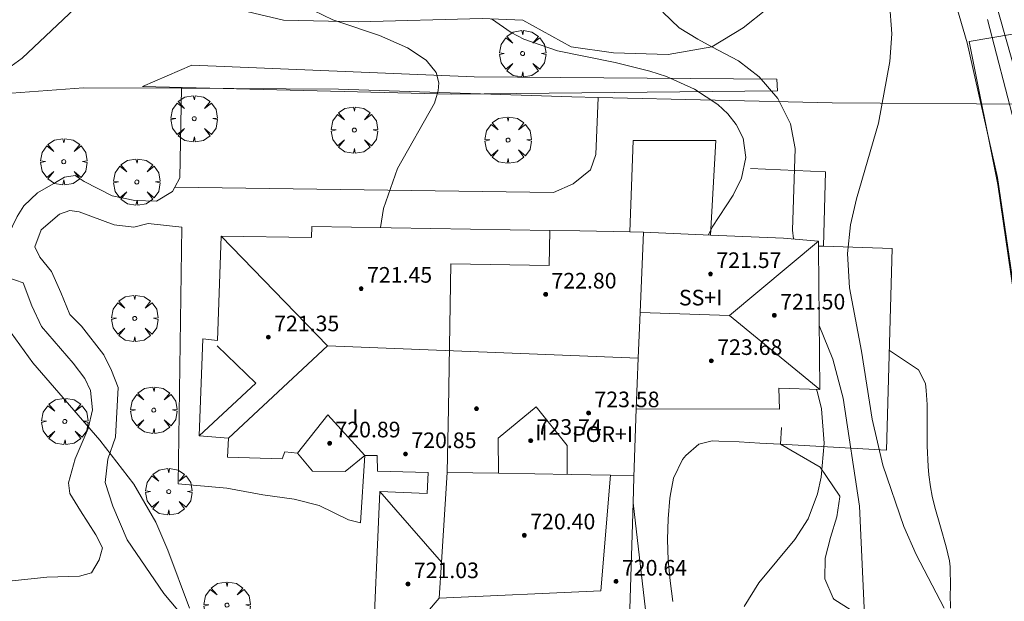
# Model space of a CAD drawing. Units: millimetres. Extents: x 420000 to 421003, y 4488499 to 4489002.
# Drawn here: x 420710 to 420761, y 4488719 to 4488749 of the extents above; entities that cross this region are included whole.
import ezdxf

# ---------------------------------------------------------------- set-up
doc = ezdxf.new("R2010")
doc.units = ezdxf.units.MM
doc.header["$MEASUREMENT"] = 0
doc.layers.get('0').update_dxf_attribs({"lineweight": 9})
for name, color, linetype, lineweight in [('f012003p_num_plantas', 252, 'Continuous', 9), ('f050002l_curvanivel_cgn', 23, 'Continuous', 9), ('f050002l_curvanivel_mae', 213, 'Continuous', 9), ('f050009p_puntocotaconstruccionelevada', 211, 'Continuous', 9), ('f061013p_arbol', 91, 'Continuous', 9), ('f070045l_muro_mur', 30, 'MURO2', 9), ('f070047l_seto', 91, 'Continuous', 9), ('f070048l_alambrada', 7, 'ALAMBRADA_3', 9), ('f070056l_edificacion_med', 221, 'Continuous', 9), ('f070056s_edificacion_edi', 240, 'Continuous', 9), ('f070058l_elementoconstruido_bordillo', 30, 'Continuous', 9), ('f070066l_obracontencion', 11, 'CONTENCION', 9)]:
    doc.layers.add(name, color=color, linetype=linetype, lineweight=lineweight)
doc.styles.get("Standard").update_dxf_attribs({"font": 'arial.ttf'})
doc.styles.add('Style-s7210005_h', font='txt')
doc.linetypes.add('ALAMBRADA_3', pattern='A,6.1e-05,[1,alambrada_3.shx,S=1,R=0,X=0,Y=0],-6.119413', length=6.119474)
doc.linetypes.add('CONTENCION', pattern='A,6.1e-05,[1,obra_contencion.shx,S=1,R=0,X=0,Y=0],-6.120525', length=6.120586)
doc.linetypes.add('MURO2', pattern='A,3.1e-05,[1,muro2.shx,S=1,R=0,X=0,Y=0],-3.058844', length=3.058875)

# ---------------------------------------------------------------- blocks, each defined once
blk = doc.blocks.new('punto_cota_construccion_elevada')
at = {"layer": 'f050009p_puntocotaconstruccionelevada'}
h = blk.add_hatch(color=256, dxfattribs=at)
h.dxf.hatch_style = 1
edge = h.paths.add_edge_path()
edge.add_arc((0, 0), 0.1, 0, 360)
blk.add_circle((0, 0), 0.1, dxfattribs=at)
blk = doc.blocks.new('arbol')
at = {"color": 0, "linetype": 'Continuous', "lineweight": 0, "flags": 128}
for points in [[(0.96, 0.012), (1.2, 0.036), (1.128, 0.468), (0.888, 0.804), (0.528, 0.528), (0.816, 0.876), (0.48, 1.104), (0.048, 1.176), (0.012, 0.96), (-0.048, 1.176), (-0.48, 1.104), (-0.816, 0.876), (-0.504, 0.528), (-0.864, 0.804), (-1.104, 0.468), (-1.188, 0.036), (-0.936, 0.012)], [(-0.936, 0.012), (-1.188, -0.048), (-1.104, -0.48), (-0.864, -0.804), (-0.504, -0.504), (-0.816, -0.876), (-0.48, -1.116)], [(-0.48, -1.116), (-0.048, -1.188), (0.012, -0.936), (0.048, -1.188), (0.48, -1.116), (0.816, -0.876), (0.528, -0.504), (0.888, -0.804), (1.128, -0.48), (1.2, -0.048), (0.96, 0.012)]]:
    blk.add_lwpolyline(points, dxfattribs=at)
at = {"color": 0, "linetype": 'Continuous', "lineweight": 0, "extrusion": (0, 0, -1)}
for start, end in [(180.0229, 7.5946), (7.2233, 180.0229)]:
    blk.add_arc((0, 0), 0.104, start, end, dxfattribs=at)

msp = doc.modelspace()

# ---------------------------------------------------------------- linework, layer by layer
at = {"layer": 'f050002l_curvanivel_cgn'}
for points in [[(420762.093, 4488729.839, 713), (420760.437, 4488741.041, 713), (420758.886, 4488747.932, 713), (420756.631, 4488755.66, 713), (420755.42, 4488761.425, 713), (420755.052, 4488762.848, 713), (420754.76, 4488763.656, 713), (420754.039, 4488765.103, 713), (420753.614, 4488765.691, 713), (420753.138, 4488766.126, 713), (420752.877, 4488766.271, 713), (420752.373, 4488766.391, 713), (420751.911, 4488766.34, 713), (420751.381, 4488766.107, 713), (420750.735, 4488765.622, 713), (420749.811, 4488764.927, 713), (420748.926, 4488764.464, 713), (420748.608, 4488764.391, 713), (420747.995, 4488764.4, 713), (420747.325, 4488764.648, 713), (420746.473, 4488765.347, 713), (420745.625, 4488766.451, 713), (420745.023, 4488767.674, 713)], [(420728.85, 4488738.478, 717), (420729.007, 4488739.452, 717), (420729.723, 4488741.51, 717), (420731.612, 4488744.854, 717), (420731.806, 4488745.485, 717), (420731.831, 4488745.888, 717), (420731.7, 4488746.414, 717), (420731.189, 4488747.059, 717), (420730.234, 4488747.685, 717), (420728.8, 4488748.321, 717), (420726.608, 4488749.044, 717), (420726.412, 4488749.109, 717), (420725.424, 4488749.591, 717), (420724.822, 4488750.145, 717), (420724.627, 4488750.533, 717), (420724.578, 4488751.052, 717), (420724.845, 4488752.181, 717)], [(420757.696, 4488718.993, 714), (420756.266, 4488721.747, 714), (420755.637, 4488723.175, 714), (420754.569, 4488726.312, 714), (420754.012, 4488728.668, 714), (420753.471, 4488732.16, 714), (420752.856, 4488735.395, 714), (420752.759, 4488737.159, 714), (420752.915, 4488738.614, 714), (420753.218, 4488739.948, 714), (420754.345, 4488743.829, 714), (420754.92, 4488746.981, 714), (420755.026, 4488748.406, 714), (420754.909, 4488750.012, 714)], [(420703.154, 4488749.806, 718), (420704.731, 4488748.611, 718), (420706.476, 4488746.935, 718), (420707.186, 4488746.559, 718), (420707.713, 4488746.414, 718), (420708.806, 4488746.382, 718), (420709.34, 4488746.495, 718), (420709.945, 4488746.752, 718), (420710.513, 4488747.16, 718), (420713.204, 4488749.703, 718)], [(420745.634, 4488738.102, 716), (420745.834, 4488738.507, 716), (420746.903, 4488740.133, 716), (420747.33, 4488741.006, 716), (420747.547, 4488742.075, 716), (420747.406, 4488743.051, 716), (420747.054, 4488743.764, 716), (420746.631, 4488744.296, 716), (420746.112, 4488744.784, 716), (420744.929, 4488745.573, 716), (420743.486, 4488746.207, 716), (420742.634, 4488746.484, 716), (420740.862, 4488746.931, 716), (420737.916, 4488747.533, 716), (420736.185, 4488748.126, 716), (420735.533, 4488748.462, 716), (420734.536, 4488749.162, 716)], [(420761.76, 4488742.041, 712), (420759.924, 4488749.134, 712)], [(420707.497, 4488736.468, 717), (420711.053, 4488731.562, 717), (420714.49, 4488727.589, 717), (420716.224, 4488725.351, 717), (420717.351, 4488723.402, 717), (420717.972, 4488721.967, 717), (420719.074, 4488718.991, 717)], [(420747.466, 4488719.083, 716), (420748.217, 4488720.288, 716), (420750.057, 4488722.516, 716), (420750.742, 4488723.575, 716), (420751.224, 4488724.843, 716), (420751.409, 4488725.694, 716), (420751.554, 4488727.449, 716), (420751.418, 4488729.199, 716), (420751.226, 4488730.042, 716), (420751.163, 4488730.189, 716)]]:
    msp.add_polyline3d(points, dxfattribs=at)
at = {"layer": 'f050002l_curvanivel_mae'}
for points in [[(420749.986, 4488737.901, 715), (420749.94, 4488738.356, 715), (420750.077, 4488742.522, 715), (420749.835, 4488743.791, 715), (420749.191, 4488745.083, 715), (420748.237, 4488746.2, 715), (420747.175, 4488747.013, 715), (420745.808, 4488747.739, 715), (420745.09, 4488748.121, 715), (420744.139, 4488748.71, 715), (420743.297, 4488749.502, 715)], [(420751.874, 4488696.067, 715), (420752.292, 4488696.258, 715), (420753.07, 4488696.715, 715), (420754.565, 4488697.809, 715), (420755.236, 4488698.437, 715), (420756.346, 4488699.864, 715), (420756.91, 4488700.963, 715), (420757.479, 4488702.527, 715), (420758.375, 4488705.723, 715), (420758.551, 4488707.054, 715), (420758.489, 4488708.483, 715), (420758.35, 4488709.156, 715), (420757.834, 4488710.435, 715), (420756.967, 4488711.732, 715), (420755.452, 4488713.628, 715), (420754.908, 4488714.309, 715), (420754.174, 4488715.596, 715), (420753.893, 4488716.478, 715), (420753.619, 4488718.628, 715), (420753.376, 4488724.211, 715), (420752.529, 4488729.738, 715), (420752.009, 4488731.743, 715), (420751.304, 4488733.461, 715)]]:
    msp.add_polyline3d(points, dxfattribs=at)
at = {"layer": 'f070045l_muro_mur'}
for points in [[(420741.607, 4488738.266, 716.022), (420741.792, 4488742.947, 716.022), (420746.016, 4488742.947, 716.022), (420745.738, 4488738.098, 716.022)], [(420747.795, 4488741.502, 715.77), (420751.63, 4488741.336, 715.77), (420751.52, 4488737.523, 716.071)], [(420749.383, 4488728.237, 716.746), (420749.328, 4488727.393, 716.772), (420754.755, 4488727.079, 716.768), (420755.044, 4488737.403, 716.768), (420751.52, 4488737.523, 716.071), (420751.271, 4488737.531, 716.022)]]:
    msp.add_polyline3d(points, dxfattribs=at)
at = {"layer": 'f070047l_seto'}
for points in [[(420758.981, 4488748.009, 712.902), (420761.208, 4488748.39, 712.902), (420761.71, 4488744.783, 713.216), (420762.231, 4488741.047, 713.541), (420763.564, 4488729.024, 713.636), (420764.133, 4488719.75, 714.061), (420765.732, 4488707.372, 714.871), (420764.286, 4488707.245, 714.871), (420763.213, 4488716.064, 714.871), (420762.32, 4488727.791, 713.636), (420760.452, 4488740.688, 713.541), (420758.981, 4488748.009, 712.902)], [(420716.674, 4488745.706, 718.032), (420719.199, 4488746.803, 717.602), (420733.641, 4488746.19, 717.278), (420749.144, 4488746.086, 716.022), (420749.175, 4488745.484, 716.022), (420732.486, 4488745.306, 717.278), (420716.674, 4488745.706, 718.032)]]:
    msp.add_polyline3d(points, dxfattribs=at)
at = {"layer": 'f070048l_alambrada'}
for points in [[(420761.806, 4488744.796, 713.541), (420758.576, 4488756.256, 712.902), (420755.616, 4488768.336, 712.617), (420753.838, 4488777.335, 710.735), (420752.904, 4488781.438, 710.735)], [(420761.806, 4488744.796, 713.541), (420751.966, 4488744.866, 716.022), (420739.99, 4488745.136, 716.743), (420738.636, 4488745.166, 716.824), (420726.696, 4488745.567, 717.602), (420718.662, 4488745.61, 717.867), (420713.646, 4488745.637, 718.032), (420705.8, 4488745.05, 717.861), (420692.137, 4488744.027, 717.564)]]:
    msp.add_polyline3d(points, dxfattribs=at)
at = {"layer": 'f070056l_edificacion_med'}
for p, q in [((420746.714, 4488733.981, 721.17), (420742.142, 4488734.131, 721.17)), ((420742.045, 4488731.789, 722.71), (420726.13, 4488732.431, 722.71)), ((420731.975, 4488721.349, 721.17), (420728.819, 4488724.966, 721.17)), ((420731.857, 4488719.513, 721.17), (420728.398, 4488715.497, 721.17))]:
    msp.add_line(p, q, dxfattribs=at)
for points in [[(420737.51, 4488738.334, 722.71), (420737.48, 4488736.533, 722.71), (420732.447, 4488736.617, 722.71), (420732.324, 4488729.242, 722.71), (420732.27, 4488725.945, 722.71)], [(420741.937, 4488729.196, 722.71), (420742.045, 4488731.789, 722.71), (420742.142, 4488734.131, 722.71), (420742.312, 4488738.237, 722.71)], [(420720.697, 4488738.046, 722.71), (420726.13, 4488732.431, 722.71), (420721.077, 4488727.696, 722.71)], [(420751.269, 4488737.788, 721.17), (420746.714, 4488733.981, 721.17), (420751.33, 4488730.183, 721.17)], [(420720.486, 4488732.426, 721.17), (420722.47, 4488730.514, 721.17), (420719.577, 4488727.816, 721.17)], [(420734.885, 4488725.901, 721.17), (420734.876, 4488727.697, 721.17), (420736.815, 4488729.3, 721.17), (420738.405, 4488727.33, 721.17), (420738.41, 4488725.843, 721.17)], [(420724.607, 4488726.926, 721.17), (420726.157, 4488728.892, 721.17), (420728.047, 4488726.816, 721.17)], [(420740.623, 4488725.806, 721.17), (420740.125, 4488719.881, 721.17), (420731.857, 4488719.513, 721.17), (420731.975, 4488721.349, 721.17), (420732.27, 4488725.945, 721.17)], [(420732.27, 4488725.945, 722.71), (420734.885, 4488725.901, 722.71), (420738.609, 4488725.84, 722.71), (420740.623, 4488725.806, 722.71), (420741.827, 4488725.786, 722.71)]]:
    msp.add_polyline3d(points, dxfattribs=at)
at = {"layer": 'f070056s_edificacion_edi'}
msp.add_polyline3d([(420728.422, 4488716.018, 716.022), (420728.819, 4488724.966, 716.022), (420731.245, 4488724.858, 716.022), (420731.287, 4488725.936, 716.022), (420728.697, 4488726.006, 716.022), (420728.677, 4488726.816, 716.022), (420728.047, 4488726.816, 716.022), (420727.037, 4488725.986, 716.022), (420725.367, 4488726.016, 716.022), (420724.607, 4488726.926, 716.022), (420723.957, 4488727.006, 716.022), (420723.817, 4488726.636, 716.022), (420721.017, 4488726.726, 716.022), (420721.077, 4488727.696, 716.022), (420719.577, 4488727.816, 716.022), (420719.757, 4488732.786, 716.022), (420720.507, 4488732.706, 716.022), (420720.697, 4488738.046, 716.022), (420725.327, 4488737.966, 716.022), (420725.337, 4488738.536, 716.022), (420737.51, 4488738.334, 716.022), (420739.051, 4488738.309, 716.022), (420741.607, 4488738.266, 716.022), (420742.312, 4488738.237, 716.022), (420745.738, 4488738.098, 716.022), (420749.477, 4488737.946, 716.022), (420751.269, 4488737.788, 716.022), (420751.272, 4488737.418, 716.022), (420751.33, 4488730.183, 716.022), (420749.237, 4488730.266, 716.022), (420749.267, 4488729.186, 716.022), (420741.937, 4488729.196, 716.022), (420741.826, 4488725.705, 716.022), (420741.784, 4488724.39, 716.022), (420741.577, 4488717.876, 716.022)], dxfattribs=at)
at = {"layer": 'f070058l_elementoconstruido_bordillo'}
for points in [[(420705.8, 4488745.05, 717.62), (420707.505, 4488737.049, 717.04), (420707.969, 4488736.856, 717.04), (420708.818, 4488737.319, 717.1), (420709.783, 4488738.053, 717.17), (420710.246, 4488739.056, 717.14), (420710.593, 4488739.596, 717.14), (420711.288, 4488740.252, 717.22), (420712.215, 4488740.793, 717.24), (420712.678, 4488741.063, 717.25), (420713.218, 4488741.14, 717.25), (420713.681, 4488740.831, 717.17), (420715.11, 4488740.098, 717.2), (420716.268, 4488739.866, 717.2), (420717.387, 4488739.828, 717.21), (420718.198, 4488740.33, 717.21), (420718.322, 4488740.553, 717.21), (420718.584, 4488741.024, 717.24), (420718.662, 4488745.61, 717.61)], [(420718.322, 4488740.553, 717.21), (420737.708, 4488740.276, 716.84), (420738.708, 4488740.721, 716.85), (420739.597, 4488741.443, 716.8), (420739.875, 4488742.221, 716.8), (420739.99, 4488745.136, 716.84)], [(420718.69, 4488738.494, 717.23), (420716.955, 4488738.694, 717.2), (420716.222, 4488738.494, 717.2), (420715.221, 4488738.627, 717.27), (420713.42, 4488739.294, 717.2), (420712.953, 4488739.361, 717.2), (420712.42, 4488739.161, 717.18), (420711.486, 4488738.36, 717.14), (420711.152, 4488737.493, 717.14), (420711.419, 4488736.96, 717.14), (420712.019, 4488736.226, 717.25), (420712.486, 4488735.159, 717.14), (420712.953, 4488734.025, 717.2), (420713.554, 4488733.425, 717.16), (420714.688, 4488731.958, 717.16), (420715.088, 4488731.158, 717.17), (420715.421, 4488730.291, 717.14), (420715.288, 4488727.757, 717.05), (420714.888, 4488726.623, 717), (420714.754, 4488725.423, 716.97), (420715.154, 4488724.222, 716.9), (420715.888, 4488722.488, 716.95), (420717.756, 4488719.754, 716.98), (420719.557, 4488717.62, 717)], [(420728.047, 4488726.816, 716.89), (420727.827, 4488723.356, 717.24), (420727.215, 4488723.522, 717.24), (420725.715, 4488724.245, 717.14), (420724.436, 4488724.578, 717.08), (420722.824, 4488724.801, 717.11), (420720.99, 4488725.134, 717.08), (420718.489, 4488725.356, 717.14), (420718.69, 4488738.494, 717.23)], [(420709.666, 4488720.36, 716.48), (420711.778, 4488720.582, 716.63), (420713.445, 4488720.638, 716.75), (420714.057, 4488720.805, 716.81), (420714.446, 4488721.472, 716.83), (420714.613, 4488722.083, 716.81), (420714.279, 4488722.75, 716.81), (420713.501, 4488723.972, 716.77), (420712.945, 4488724.862, 716.85), (420712.889, 4488725.417, 716.92), (420713.223, 4488726.64, 716.92), (420713.89, 4488728.196, 717.05), (420714.112, 4488729.141, 717.06), (420714.001, 4488730.141, 717.06), (420713.723, 4488730.753, 717.09), (420713.112, 4488731.531, 717.12), (420711.5, 4488733.42, 717.06), (420711, 4488734.476, 717.12), (420710.555, 4488735.643, 717.16), (420709.777, 4488735.921, 717.16)], [(420754.898, 4488732.19, 713.69), (420756.396, 4488731.203, 713.68), (420756.748, 4488730.502, 713.68), (420756.785, 4488730.147, 713.69), (420756.829, 4488729.426, 713.69), (420756.84, 4488728.367, 713.7), (420756.837, 4488727.309, 713.76), (420756.879, 4488726.255, 713.84), (420756.924, 4488725.817, 713.84), (420757.009, 4488725.208, 713.8), (420757.091, 4488724.737, 713.8), (420757.219, 4488724.172, 713.85), (420757.513, 4488723.157, 713.91), (420757.81, 4488722.142, 713.89), (420757.973, 4488721.41, 713.94), (420758.013, 4488721.105, 714.01), (420758.023, 4488720.047, 714.01), (420758.014, 4488719.709, 714.01), (420758.024, 4488718.994, 713.92)], [(420752.949, 4488718.884, 715.15), (420752.063, 4488719.453, 715.43), (420752.023, 4488719.506, 715.43), (420751.597, 4488720.498, 715.62), (420751.611, 4488721.551, 715.98), (420751.888, 4488722.608, 716), (420752.211, 4488723.666, 716.13), (420752.364, 4488724.703, 716.13), (420752.364, 4488724.723, 716.13), (420751.358, 4488726.211, 716.25), (420749.328, 4488727.393, 716.63), (420748.272, 4488727.451, 716.63), (420747.217, 4488727.506, 716.66), (420746.162, 4488727.552, 716.58), (420745.827, 4488727.564, 716.79), (420745.15, 4488727.39, 716.79), (420744.482, 4488726.819, 716.73), (420744.313, 4488726.608, 716.73), (420743.851, 4488725.646, 716.64), (420743.704, 4488724.91, 716.64), (420743.668, 4488724.62, 716.64), (420743.577, 4488723.568, 716.63), (420743.548, 4488722.51, 716.6), (420743.58, 4488721.448, 716.56), (420743.67, 4488720.388, 716.4), (420743.816, 4488719.333, 716.25)]]:
    msp.add_polyline3d(points, dxfattribs=at)
at = {"layer": 'f070066l_obracontencion'}
for points in [[(420750.106, 4488780.715, 710.18), (420750.378, 4488770.468, 710.18), (420751.098, 4488760.705, 710.18), (420750.858, 4488755.023, 710.18), (420750.618, 4488751.902, 710.18), (420749.897, 4488750.702, 710.18), (420747.416, 4488748.701, 710.18), (420745.815, 4488747.741, 710.18), (420743.574, 4488747.34, 710.18), (420740.773, 4488747.421, 710.18), (420738.611, 4488747.741, 710.18), (420736.13, 4488749.101, 710.18), (420734.049, 4488749.181, 710.18), (420727.726, 4488749.021, 710.18), (420723.884, 4488749.101, 710.18), (420720.842, 4488749.821, 710.18)], [(420743.616, 4488713.221, 717.04), (420742.671, 4488716.698, 716.022), (420741.784, 4488724.39, 716.022)]]:
    msp.add_polyline3d(points, dxfattribs=at)

# ---------------------------------------------------------------- block references
at = {"layer": 'f050009p_puntocotaconstruccionelevada'}
for p in [(420745.742, 4488736.109, 721.57), (420727.862, 4488735.358, 721.45), (420737.301, 4488735.061, 722.8), (420749.009, 4488733.985, 721.5), (420723.109, 4488732.871, 721.35), (420745.788, 4488731.659, 723.68), (420733.766, 4488729.212, 723.64), (420739.5, 4488728.983, 723.58), (420736.543, 4488727.571, 723.74), (420726.245, 4488727.439, 720.89), (420730.132, 4488726.89, 720.85), (420736.214, 4488722.729, 720.4), (420730.256, 4488720.231, 721.03), (420740.911, 4488720.363, 720.64)]:
    msp.add_blockref('punto_cota_construccion_elevada', p, dxfattribs=at)
at = {"layer": 'f061013p_arbol'}
for p in [(420736.125, 4488747.388, 716.325), (420719.315, 4488744.054, 717.602), (420727.51, 4488743.472, 717.278), (420735.378, 4488742.96, 717.278), (420712.637, 4488741.854, 718.032), (420716.379, 4488740.813, 718.032), (420716.27, 4488733.83, 717.197), (420717.246, 4488729.133, 717.145), (420712.692, 4488728.555, 717.197), (420718.009, 4488724.962, 717.105), (420720.993, 4488719.151, 717.105)]:
    msp.add_blockref('arbol', p, dxfattribs=at)

# ---------------------------------------------------------------- texts
at = {"layer": 'f012003p_num_plantas', "char_height": 0.8, "attachment_point": 5}
for s, insert, width in [('{\\fArial|b0|i0;SS+I}', (420745.239, 4488734.895), 3.2), ('{\\fArial|b0|i0;I}', (420727.561, 4488728.78), 0.8), ('{\\fArial|b0|i0;II}', (420737.084, 4488727.99), 1.6), ('{\\fArial|b0|i0;POR+I}', (420740.22, 4488727.905), 4)]:
    msp.add_mtext(s, dxfattribs=dict(at, insert=insert, width=width))
at = {"layer": 'f050009p_puntocotaconstruccionelevada', "style": 'Style-s7210005_h'}
for s, p in [('721.57', (420746.042, 4488736.409, 721.57)), ('721.45', (420728.162, 4488735.658, 721.45)), ('722.80', (420737.601, 4488735.361, 722.8)), ('721.50', (420749.309, 4488734.285, 721.5)), ('721.35', (420723.409, 4488733.171, 721.35)), ('723.68', (420746.088, 4488731.959, 723.68)), ('723.58', (420739.8, 4488729.283, 723.58)), ('723.74', (420736.843, 4488727.871, 723.74)), ('720.89', (420726.545, 4488727.739, 720.89)), ('720.85', (420730.432, 4488727.19, 720.85)), ('720.40', (420736.514, 4488723.029, 720.4)), ('721.03', (420730.556, 4488720.531, 721.03)), ('720.64', (420741.211, 4488720.663, 720.64))]:
    msp.add_text(s, height=0.8, dxfattribs=at).set_placement(p)

doc.saveas('drawing.dxf')
